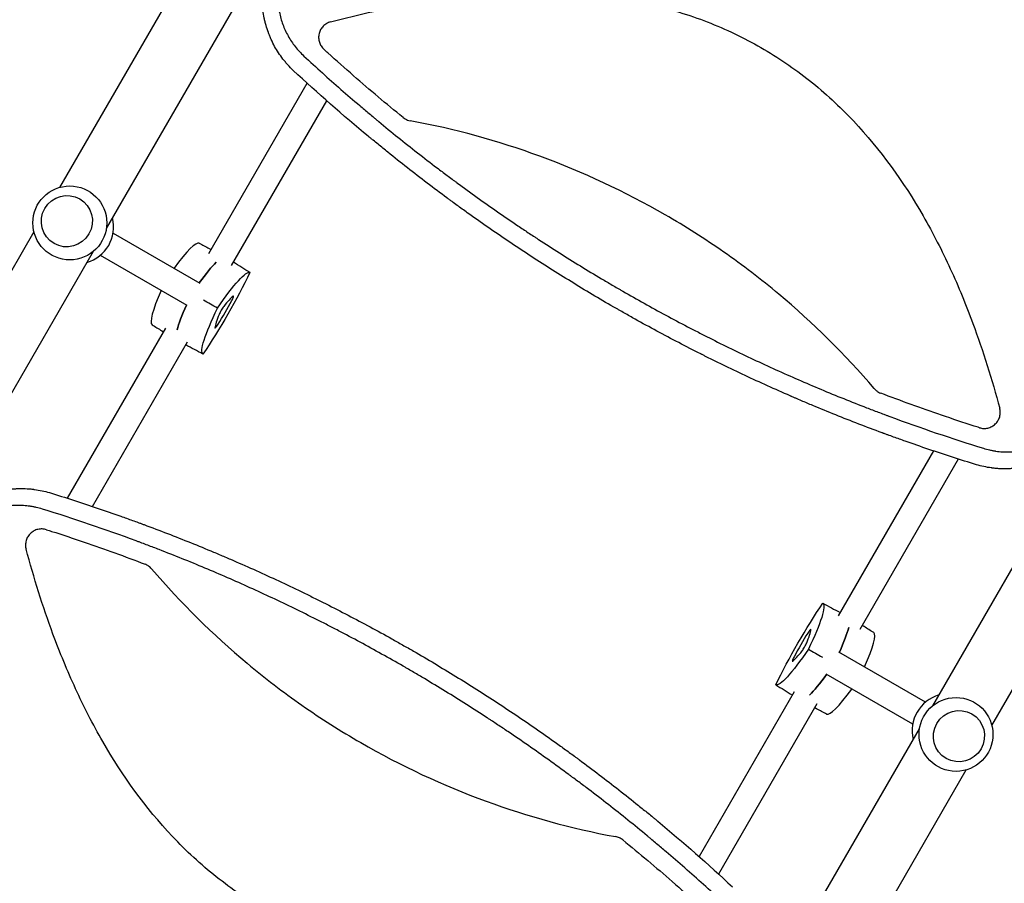
# Model space of a CAD drawing. Units: millimetres. Extents: x -6263 to 5955, y -6217 to 5694.
# Drawn here: x -1732 to -1119, y -1637 to -1100 of the extents above; entities that cross this region are included whole.
import ezdxf

# ---------------------------------------------------------------- set-up
doc = ezdxf.new("R2010")
doc.units = ezdxf.units.MM
doc.header["$LTSCALE"] = 20
doc.layers.add('2d', color=230, linetype='Continuous')

msp = doc.modelspace()

# ---------------------------------------------------------------- linework, layer by layer
at = {"layer": '2d'}
for p, q in [((-1238.39, -468.95), (-1677.62, -1229.71)), ((-1163.2, -1526.71), (-723.97, -765.95)), ((-1535.5, -907.56), (-1706.67, -1204.04)), ((-1126.43, -1539.04), (-885.18, -1121.17)), ((-1613.8, -1245.19), (-1552.6, -1139.18)), ((-1599.65, -1252.67), (-1540.42, -1150.09)), ((-1722.65, -1231.72), (-1955.65, -1635.28)), ((-1673.4, -1232.46), (-1619.48, -1263.59)), ((-1685.89, -1244.04), (-1983.36, -1759.28)), ((-1613.56, -1242.15), (-1612.4, -1242.77)), ((-1681.4, -1246.32), (-1627.48, -1277.45)), ((-1701.79, -1397.58), (-1640.59, -1291.58)), ((-1643.1, -1293.31), (-1641.99, -1294)), ((-1686.25, -1402.67), (-1627.03, -1300.1)), ((-1151.27, -1348.06), (-1151.27, -1348.06)), ((-1157.15, -1358.24), (-1157.15, -1358.24)), ((-1141.61, -1363.33), (-1141.61, -1363.33)), ((-1162.83, -1368.09), (-1222.06, -1470.67)), ((-1147.3, -1373.18), (-1208.51, -1479.19)), ((-1707.47, -1407.43), (-1707.47, -1407.43)), ((-1691.93, -1412.51), (-1691.93, -1412.51)), ((-1205.99, -1477.45), (-1207.1, -1476.76)), ((-1167.68, -1524.44), (-1221.61, -1493.31)), ((-1175.68, -1538.3), (-1229.61, -1507.16)), ((-1249.44, -1518.08), (-1308.66, -1620.67)), ((-1235.28, -1525.57), (-1296.49, -1631.58)), ((-1235.53, -1528.61), (-1236.68, -1528)), ((-1468.94, -2056.28), (-1171.47, -1541.04)), ((-1194.62, -1657.14), (-1142.41, -1566.72))]:
    msp.add_line(p, q, dxfattribs=at)
for centre in [(-1700.34, -1226.15), (-1148.75, -1544.61)]:
    msp.add_circle(centre, 23, dxfattribs=at)
for centre, start, end in [((-1696.08, -1228.61), 285.98085, 14.01911), ((-1153.01, -1542.15), 105.98085, 194.01915)]:
    msp.add_arc(centre, 23, start, end, dxfattribs=at)
for centre, major_axis in [((-1702.18, -1225.08), (8, 13.86)), ((-1146.9, -1545.68), (-8, -13.86))]:
    msp.add_ellipse(centre, major_axis=major_axis, ratio=0.991783, dxfattribs=at)
for centre, major_axis, start_param, end_param in [((-1649.43, -1290.19), (29.64, 51.34), 0.006958, 0.874927), ((-1633.61, -1299.32), (-29.97, -51.9), -2.705965, -2.257734), ((-1619.43, -1238.23), (-29.64, -51.34), -0.875194, -0.006958), ((-1607.78, -1279.59), (18.46, 31.97), -1.803654, -1.337939), ((-1615.17, -1303.04), (18.46, 31.97), 0.290741, 0.756456), ((-1600.41, -1275.05), (1.96, 3.39), -1.337939, 0.290741), ((-1603.61, -1247.36), (-29.97, -51.9), -0.88412, -0.435628), ((-1605.68, -1280.81), (-1.96, -3.39), -2.385136, -0.756456), ((-1591.17, -1261.47), (-18.46, -31.97), -0.756456, -0.290741), ((-1608.03, -1288.24), (-1.96, -3.39), -0.290741, 1.337939), ((-1241.31, -1491.17), (-18.46, -31.97), -1.803654, -1.337939), ((-1257.92, -1509.29), (18.46, 31.97), -0.756456, -0.290741), ((-1241.06, -1482.52), (1.96, 3.39), -0.290741, 1.337939), ((-1245.48, -1523.4), (29.97, 51.9), -0.883989, -0.436099), ((-1229.66, -1532.53), (29.64, 51.34), -0.875061, -0.006958), ((-1243.41, -1489.96), (1.96, 3.39), -2.385136, -0.756456), ((-1233.92, -1467.72), (-18.46, -31.97), 0.290741, 0.756456), ((-1248.68, -1495.71), (-1.96, -3.39), -1.337939, 0.290741), ((-1215.48, -1471.44), (29.97, 51.9), -2.705494, -2.257603), ((-1199.66, -1480.57), (-29.64, -51.34), 0.006958, 0.875061)]:
    msp.add_ellipse(centre, major_axis=major_axis, ratio=0.12793, start_param=start_param, end_param=end_param, dxfattribs=at)
at = {"layer": '2d', "extrusion": (0, 0, -1)}
for centre, major_axis, start_param, end_param in [((-1633.61, -1299.32), (29.97, 51.9), -0.883858, -0.435628), ((-1617.79, -1308.46), (29.64, 51.34), -1.04024, -0.006958), ((-1608.55, -1279.15), (-29.64, -51.34), -2.087437, -1.054155), ((-1603.61, -1247.36), (29.97, 51.9), -2.705965, -2.257473), ((-1587.79, -1256.49), (-29.64, -51.34), 0.006958, 1.04024), ((-1240.54, -1491.61), (29.64, 51.34), -2.087437, -1.054155), ((-1261.3, -1514.27), (29.64, 51.34), 0.006958, 1.04024), ((-1245.48, -1523.4), (-29.97, -51.9), -2.705494, -2.257603), ((-1231.3, -1462.31), (-29.64, -51.34), -1.04024, -0.006958), ((-1215.48, -1471.44), (-29.97, -51.9), -0.883989, -0.436099)]:
    msp.add_ellipse(centre, major_axis=major_axis, ratio=0.12793, start_param=start_param, end_param=end_param, dxfattribs=at)
at = {"layer": '2d'}
for points, knots in [([(-1561.3, -1131.18), (-1562.45, -1130.08), (-1563.56, -1128.93), (-1565.15, -1127.17), (-1565.93, -1126.27), (-1566.68, -1125.36), (-1567.17, -1124.74), (-1567.42, -1124.44), (-1568.62, -1122.87), (-1569.54, -1121.59), (-1571.27, -1118.96), (-1572.09, -1117.61), (-1573.61, -1114.86), (-1574.31, -1113.45), (-1575.3, -1111.3), (-1575.77, -1110.22), (-1576.28, -1108.94), (-1576.49, -1108.38), (-1576.63, -1108.02), (-1576.7, -1107.83), (-1577.31, -1106.17), (-1577.8, -1104.68), (-1578.44, -1102.4), (-1578.64, -1101.63), (-1578.92, -1100.47), (-1579.06, -1099.89), (-1579.21, -1099.21), (-1579.28, -1098.87), (-1579.31, -1098.7), (-1579.33, -1098.63), (-1579.34, -1098.58), (-1579.34, -1098.55), (-1579.96, -1095.54), (-1580.35, -1092.47), (-1580.62, -1087.78), (-1580.65, -1086.19), (-1580.61, -1083.8), (-1580.58, -1083), (-1580.52, -1081.8), (-1580.48, -1081.2), (-1580.43, -1080.49), (-1580.4, -1080.14), (-1580.39, -1079.96), (-1580.38, -1079.89), (-1580.38, -1079.84), (-1580.37, -1079.81), (-1580.24, -1078.27), (-1580.05, -1076.74), (-1579.69, -1074.43), (-1579.56, -1073.66), (-1579.34, -1072.5), (-1579.22, -1071.92), (-1579.08, -1071.24), (-1579, -1070.9), (-1578.96, -1070.73), (-1578.95, -1070.66), (-1578.94, -1070.61), (-1578.93, -1070.58), (-1578.26, -1067.6), (-1577.38, -1064.61), (-1576.28, -1061.61)], [0, 0, 0, 0, 0.0625, 0.0625, 0.09375, 0.109375, 0.109375, 0.125, 0.125, 0.1875, 0.1875, 0.25, 0.25, 0.3125, 0.3125, 0.34375, 0.359375, 0.367187, 0.367187, 0.375, 0.375, 0.4375, 0.4375, 0.46875, 0.46875, 0.484375, 0.492187, 0.496094, 0.498047, 0.499023, 0.499023, 0.5, 0.5, 0.625, 0.625, 0.6875, 0.6875, 0.71875, 0.71875, 0.734375, 0.742187, 0.746094, 0.748047, 0.749023, 0.749023, 0.75, 0.75, 0.8125, 0.8125, 0.84375, 0.84375, 0.859375, 0.867187, 0.871094, 0.873047, 0.874023, 0.874023, 0.875, 0.875, 1, 1, 1, 1]), ([(-1566.8, -1063.82), (-1567.29, -1065.07), (-1567.96, -1066.94), (-1568.62, -1069.15), (-1568.93, -1070.26), (-1569.07, -1070.81), (-1569.13, -1071.05), (-1569.17, -1071.21), (-1569.19, -1071.29), (-1569.53, -1072.66), (-1569.94, -1074.6), (-1570.3, -1076.87), (-1570.45, -1078.01), (-1570.52, -1078.58), (-1570.55, -1078.82), (-1570.57, -1078.98), (-1570.57, -1079.06), (-1570.72, -1080.47), (-1570.86, -1082.46), (-1570.89, -1084.78), (-1570.88, -1085.77), (-1570.87, -1086.43), (-1570.85, -1086.76), (-1570.79, -1088.41), (-1570.63, -1090.38), (-1570.32, -1092.65), (-1570.13, -1093.78), (-1570.03, -1094.35), (-1569.98, -1094.59), (-1569.95, -1094.75), (-1569.94, -1094.83), (-1569.41, -1097.53), (-1568.7, -1100.08), (-1567.33, -1103.81), (-1566.83, -1105.03), (-1565.72, -1107.43), (-1565.12, -1108.61), (-1563.83, -1110.92), (-1563.13, -1112.05), (-1561.66, -1114.26), (-1560.88, -1115.33), (-1558.4, -1118.47), (-1556.58, -1120.44), (-1554.59, -1122.28)], [0, 0, 0, 0, 0.0625, 0.09375, 0.109375, 0.117187, 0.121094, 0.121094, 0.125, 0.125, 0.1875, 0.21875, 0.234375, 0.242187, 0.246094, 0.246094, 0.25, 0.25, 0.3125, 0.34375, 0.359375, 0.359375, 0.375, 0.375, 0.4375, 0.46875, 0.484375, 0.492187, 0.496094, 0.496094, 0.5, 0.5, 0.625, 0.625, 0.6875, 0.6875, 0.75, 0.75, 0.8125, 0.8125, 0.875, 0.875, 1, 1, 1, 1]), ([(-1538.05, -1101.02), (-1520.27, -1096.26), (-1502.39, -1092.25), (-1460.49, -1085.07), (-1436.37, -1082.6), (-1405.85, -1082.45), (-1399.72, -1082.56), (-1387.43, -1083.13), (-1381.24, -1083.59), (-1362.8, -1085.49), (-1350.68, -1087.46), (-1326.81, -1093), (-1315.06, -1096.57), (-1297.77, -1103.27), (-1292.05, -1105.73), (-1280.91, -1111.04), (-1275.48, -1113.9), (-1259.55, -1123.04), (-1249.45, -1129.92), (-1235.05, -1141.38), (-1230.38, -1145.39), (-1221.28, -1153.79), (-1216.87, -1158.16), (-1195.75, -1180.56), (-1181.51, -1200.45), (-1166.15, -1227.12), (-1163.2, -1232.55), (-1157.56, -1243.54), (-1154.87, -1249.08), (-1147.16, -1265.83), (-1142.51, -1277.18), (-1131.84, -1305.97), (-1126.32, -1323.61), (-1121.52, -1341.5)], [0.0309115, 0.0309115, 0.0309115, 0.0309115, 0.125, 0.125, 0.25, 0.25, 0.28125, 0.28125, 0.3125, 0.3125, 0.375, 0.375, 0.4375, 0.4375, 0.46875, 0.46875, 0.5, 0.5, 0.5625, 0.5625, 0.59375, 0.59375, 0.625, 0.625, 0.75, 0.75, 0.78125, 0.78125, 0.8125, 0.8125, 0.875, 0.875, 0.9691711, 0.9691711, 0.9691711, 0.9691711]), ([(-1538.05, -1101.02), (-1538.92, -1101.25), (-1539.74, -1101.59), (-1540.9, -1102.27), (-1541.27, -1102.53), (-1541.98, -1103.08), (-1542.31, -1103.37), (-1542.93, -1104.01), (-1543.22, -1104.35), (-1543.76, -1105.07), (-1544, -1105.44), (-1544.43, -1106.22), (-1544.62, -1106.62), (-1544.94, -1107.45), (-1545.08, -1107.88), (-1545.39, -1109.18), (-1545.48, -1110.06), (-1545.45, -1111.4), (-1545.4, -1111.85), (-1545.26, -1112.72), (-1545.16, -1113.15), (-1544.9, -1114.01), (-1544.74, -1114.43), (-1544.37, -1115.24), (-1544.16, -1115.63), (-1543.69, -1116.38), (-1543.43, -1116.74), (-1542.85, -1117.43), (-1542.54, -1117.75), (-1542.21, -1118.06)], [0, 0, 0, 0, 0.0026702, 0.0026702, 0.0040053, 0.0040053, 0.0053404, 0.0053404, 0.00667551, 0.00667551, 0.00801061, 0.00801061, 0.00934571, 0.00934571, 0.01068081, 0.01068081, 0.01335101, 0.01335101, 0.01468611, 0.01468611, 0.01602121, 0.01602121, 0.01735632, 0.01735632, 0.01869142, 0.01869142, 0.02002652, 0.02002652, 0.02136162, 0.02136162, 0.02136162, 0.02136162]), ([(-1492.92, -1160.48), (-1503.35, -1152.03), (-1513.62, -1143.38), (-1529.1, -1129.87), (-1534.43, -1125.13), (-1540.55, -1119.58), (-1541.38, -1118.82), (-1542.21, -1118.06)], [0.0298766, 0.0298766, 0.0298766, 0.0298766, 0.5, 0.5, 0.75, 0.75, 0.789471, 0.789471, 0.789471, 0.789471]), ([(-1554.59, -1122.28), (-1547.02, -1129.3), (-1539.35, -1136.21), (-1527.72, -1146.4), (-1521.88, -1151.46), (-1515, -1157.27), (-1511.55, -1160.17), (-1509.82, -1161.61), (-1509.08, -1162.22), (-1508.58, -1162.63), (-1508.34, -1162.84), (-1500.13, -1169.63), (-1492.09, -1176.11), (-1479.91, -1185.64), (-1473.78, -1190.36), (-1466.58, -1195.79), (-1462.97, -1198.48), (-1461.42, -1199.63), (-1460.38, -1200.4), (-1459.87, -1200.78), (-1451.04, -1207.3), (-1442.65, -1213.3), (-1429.94, -1222.13), (-1423.56, -1226.5), (-1416.06, -1231.52), (-1412.3, -1234.01), (-1410.42, -1235.25), (-1409.61, -1235.78), (-1409.07, -1236.13), (-1408.8, -1236.31), (-1399.95, -1242.09), (-1391.3, -1247.58), (-1378.2, -1255.63), (-1371.63, -1259.6), (-1363.91, -1264.16), (-1360.04, -1266.42), (-1358.1, -1267.54), (-1357.27, -1268.02), (-1356.71, -1268.34), (-1356.43, -1268.5), (-1347.32, -1273.76), (-1338.41, -1278.73), (-1324.94, -1286), (-1318.17, -1289.58), (-1310.24, -1293.69), (-1306.26, -1295.72), (-1304.55, -1296.58), (-1303.42, -1297.16), (-1302.84, -1297.45), (-1293.18, -1302.32), (-1284.01, -1306.78), (-1265.55, -1315.44), (-1256.26, -1319.65), (-1237.54, -1327.8), (-1228.13, -1331.75), (-1213.91, -1337.47), (-1206.78, -1340.29), (-1198.42, -1343.49), (-1194.23, -1345.07), (-1192.43, -1345.74), (-1191.23, -1346.19), (-1190.63, -1346.41), (-1170.8, -1353.77), (-1151.35, -1360.38), (-1131.67, -1366.46)], [0, 0, 0, 0, 0.0625, 0.0625, 0.09375, 0.109375, 0.117187, 0.121094, 0.123047, 0.123047, 0.125, 0.125, 0.1875, 0.1875, 0.21875, 0.234375, 0.242187, 0.246094, 0.246094, 0.25, 0.25, 0.3125, 0.3125, 0.34375, 0.359375, 0.367187, 0.371094, 0.373047, 0.373047, 0.375, 0.375, 0.4375, 0.4375, 0.46875, 0.484375, 0.492187, 0.496094, 0.498047, 0.498047, 0.5, 0.5, 0.5625, 0.5625, 0.59375, 0.609375, 0.617187, 0.621094, 0.621094, 0.625, 0.625, 0.6875, 0.6875, 0.75, 0.75, 0.8125, 0.8125, 0.84375, 0.859375, 0.867187, 0.871094, 0.871094, 0.875, 0.875, 1, 1, 1, 1]), ([(-1136.02, -1376.71), (-1146.03, -1373.63), (-1155.93, -1370.43), (-1170.61, -1365.46), (-1175.48, -1363.77), (-1182.73, -1361.2), (-1186.35, -1359.9), (-1190.56, -1358.37), (-1192.65, -1357.6), (-1193.7, -1357.22), (-1194.22, -1357.02), (-1194.45, -1356.94), (-1194.6, -1356.89), (-1194.67, -1356.86), (-1204.47, -1353.23), (-1214.1, -1349.51), (-1228.41, -1343.76), (-1235.52, -1340.84), (-1243.76, -1337.36), (-1247.86, -1335.6), (-1249.91, -1334.72), (-1250.93, -1334.27), (-1251.37, -1334.08), (-1251.66, -1333.96), (-1251.8, -1333.89), (-1261.4, -1329.72), (-1270.77, -1325.48), (-1284.7, -1318.95), (-1291.63, -1315.65), (-1299.66, -1311.71), (-1303.65, -1309.72), (-1305.65, -1308.72), (-1306.65, -1308.22), (-1307.08, -1308.01), (-1307.36, -1307.86), (-1307.5, -1307.79), (-1316.83, -1303.1), (-1325.93, -1298.35), (-1339.48, -1291.04), (-1346.23, -1287.34), (-1354.05, -1282.95), (-1357.94, -1280.73), (-1359.89, -1279.61), (-1360.72, -1279.14), (-1361.27, -1278.82), (-1361.55, -1278.66), (-1370.74, -1273.36), (-1379.59, -1268.09), (-1392.75, -1260), (-1397.12, -1257.27), (-1405.83, -1251.75), (-1410.17, -1248.96), (-1423.12, -1240.48), (-1431.7, -1234.7), (-1444.47, -1225.81), (-1450.84, -1221.32), (-1458.22, -1215.99), (-1461.9, -1213.3), (-1463.74, -1211.95), (-1464.65, -1211.27), (-1465.11, -1210.93), (-1465.31, -1210.79), (-1465.44, -1210.69), (-1465.51, -1210.64), (-1473.84, -1204.49), (-1482.06, -1198.24), (-1494.31, -1188.65), (-1500.41, -1183.8), (-1507.5, -1178.04), (-1511.03, -1175.14), (-1512.8, -1173.69), (-1513.68, -1172.96), (-1514.12, -1172.59), (-1514.31, -1172.43), (-1514.44, -1172.33), (-1514.5, -1172.28), (-1530.31, -1159.16), (-1545.9, -1145.48), (-1561.3, -1131.18)], [0, 0, 0, 0, 0.0625, 0.0625, 0.09375, 0.09375, 0.109375, 0.117188, 0.121094, 0.123047, 0.124023, 0.124512, 0.124512, 0.125, 0.125, 0.1875, 0.1875, 0.21875, 0.234375, 0.242188, 0.246094, 0.248047, 0.249023, 0.249023, 0.25, 0.25, 0.3125, 0.3125, 0.34375, 0.359375, 0.367188, 0.371094, 0.373047, 0.374023, 0.374023, 0.375, 0.375, 0.4375, 0.4375, 0.46875, 0.484375, 0.492188, 0.496094, 0.498047, 0.498047, 0.5, 0.5, 0.5625, 0.5625, 0.59375, 0.59375, 0.625, 0.625, 0.6875, 0.6875, 0.71875, 0.734375, 0.742188, 0.746094, 0.748047, 0.749023, 0.749512, 0.749512, 0.75, 0.75, 0.8125, 0.8125, 0.84375, 0.859375, 0.867188, 0.871094, 0.873047, 0.874023, 0.874512, 0.874512, 0.875, 0.875, 1, 1, 1, 1]), ([(-1491.62, -1161.37), (-1491.14, -1161.65), (-1490.63, -1161.89), (-1489.56, -1162.29), (-1489.01, -1162.44), (-1488.45, -1162.54)], [0.001569516, 0.001569516, 0.001569516, 0.001569516, 0.003256582, 0.003256582, 0.004943648, 0.004943648, 0.004943648, 0.004943648]), ([(-1199.61, -1329.31), (-1217.92, -1307.88), (-1237.77, -1288.29), (-1270.09, -1261.28), (-1281.47, -1252.57), (-1299.15, -1240.22), (-1305.14, -1236.22), (-1317.32, -1228.46), (-1323.53, -1224.7), (-1354.94, -1206.58), (-1380.94, -1194.46), (-1433.87, -1175.08), (-1460.74, -1167.69), (-1488.45, -1162.54)], [0.0072419, 0.0072419, 0.0072419, 0.0072419, 0.25, 0.25, 0.375, 0.375, 0.4375, 0.4375, 0.5, 0.5, 0.75, 0.75, 0.992758, 0.992758, 0.992758, 0.992758]), ([(-1199.61, -1329.31), (-1199.24, -1329.74), (-1198.83, -1330.14), (-1197.97, -1330.86), (-1197.5, -1331.18), (-1197.01, -1331.47)], [0, 0, 0, 0, 0.001692506, 0.001692506, 0.003385012, 0.003385012, 0.003385012, 0.003385012]), ([(-1134.2, -1353.62), (-1135.27, -1353.28), (-1136.34, -1352.94), (-1144.2, -1350.42), (-1150.97, -1348.18), (-1170.42, -1341.53), (-1183.05, -1336.95), (-1195.58, -1332.15)], [0.2106495, 0.2106495, 0.2106495, 0.2106495, 0.25, 0.25, 0.5, 0.5, 0.9701302, 0.9701302, 0.9701302, 0.9701302]), ([(-1134.2, -1353.62), (-1133.34, -1353.89), (-1132.46, -1354.05), (-1131.13, -1354.1), (-1130.68, -1354.08), (-1129.79, -1354), (-1129.35, -1353.93), (-1128.49, -1353.73), (-1128.06, -1353.6), (-1127.23, -1353.28), (-1126.82, -1353.1), (-1126.04, -1352.68), (-1125.67, -1352.44), (-1124.95, -1351.92), (-1124.6, -1351.63), (-1123.63, -1350.71), (-1123.08, -1350.02), (-1122.38, -1348.86), (-1122.18, -1348.46), (-1121.83, -1347.65), (-1121.68, -1347.23), (-1121.44, -1346.37), (-1121.34, -1345.93), (-1121.22, -1345.05), (-1121.19, -1344.6), (-1121.18, -1343.71), (-1121.21, -1343.27), (-1121.32, -1342.38), (-1121.41, -1341.93), (-1121.52, -1341.5)], [0, 0, 0, 0, 0.00266962, 0.00266962, 0.00400442, 0.00400442, 0.00533923, 0.00533923, 0.00667404, 0.00667404, 0.00800885, 0.00800885, 0.00934365, 0.00934365, 0.01067846, 0.01067846, 0.01334808, 0.01334808, 0.01468289, 0.01468289, 0.01601769, 0.01601769, 0.0173525, 0.0173525, 0.01868731, 0.01868731, 0.02002212, 0.02002212, 0.02135692, 0.02135692, 0.02135692, 0.02135692]), ([(-1131.67, -1366.46), (-1130.38, -1366.85), (-1128.45, -1367.37), (-1126.18, -1367.84), (-1125.04, -1368.04), (-1124.55, -1368.12), (-1124.22, -1368.17), (-1124.06, -1368.2), (-1122.58, -1368.42), (-1120.6, -1368.63), (-1118.29, -1368.74), (-1117.3, -1368.76), (-1116.64, -1368.76), (-1116.31, -1368.76), (-1114.65, -1368.74), (-1112.66, -1368.64), (-1110.35, -1368.38), (-1109.2, -1368.22), (-1108.71, -1368.14), (-1108.38, -1368.09), (-1108.22, -1368.06), (-1106.76, -1367.81), (-1104.83, -1367.4), (-1102.6, -1366.78), (-1101.65, -1366.49), (-1101.02, -1366.29), (-1100.71, -1366.19), (-1099.15, -1365.65), (-1097.3, -1364.94), (-1095.18, -1363.99), (-1094.13, -1363.48), (-1093.61, -1363.21), (-1093.39, -1363.1), (-1093.24, -1363.02), (-1093.16, -1362.98), (-1091.93, -1362.34), (-1090.22, -1361.37), (-1088.28, -1360.11), (-1087.33, -1359.46), (-1086.92, -1359.17), (-1086.65, -1358.98), (-1086.51, -1358.88), (-1085.32, -1358.01), (-1083.76, -1356.8), (-1082, -1355.27), (-1081.14, -1354.48), (-1080.71, -1354.08), (-1080.53, -1353.91), (-1080.41, -1353.79), (-1080.35, -1353.74), (-1078.39, -1351.86), (-1076.61, -1349.9), (-1074.94, -1347.8)], [0, 0, 0, 0, 0.0625, 0.09375, 0.109375, 0.117188, 0.117188, 0.125, 0.125, 0.1875, 0.21875, 0.234375, 0.234375, 0.25, 0.25, 0.3125, 0.34375, 0.359375, 0.367188, 0.367188, 0.375, 0.375, 0.4375, 0.46875, 0.484375, 0.484375, 0.5, 0.5, 0.5625, 0.59375, 0.609375, 0.617188, 0.621094, 0.621094, 0.625, 0.625, 0.6875, 0.71875, 0.734375, 0.742188, 0.742188, 0.75, 0.75, 0.8125, 0.84375, 0.859375, 0.867188, 0.871094, 0.871094, 0.875, 0.875, 1, 1, 1, 1]), ([(-1068.28, -1354.9), (-1069.3, -1356.13), (-1070.36, -1357.31), (-1071.97, -1359.01), (-1072.52, -1359.56), (-1073.34, -1360.37), (-1073.76, -1360.77), (-1074.24, -1361.23), (-1074.49, -1361.46), (-1074.61, -1361.58), (-1074.66, -1361.62), (-1074.69, -1361.66), (-1074.71, -1361.67), (-1075.91, -1362.78), (-1077.11, -1363.81), (-1078.94, -1365.29), (-1079.56, -1365.77), (-1080.49, -1366.47), (-1080.96, -1366.81), (-1081.51, -1367.2), (-1081.78, -1367.4), (-1081.92, -1367.5), (-1081.98, -1367.54), (-1082.02, -1367.57), (-1082.04, -1367.58), (-1084.72, -1369.45), (-1087.47, -1371.09), (-1091.68, -1373.21), (-1093.09, -1373.85), (-1095.23, -1374.74), (-1095.95, -1375.03), (-1097.03, -1375.43), (-1097.57, -1375.63), (-1098.2, -1375.85), (-1098.52, -1375.95), (-1098.65, -1376), (-1098.74, -1376.03), (-1098.79, -1376.04), (-1100.34, -1376.56), (-1101.86, -1377), (-1104.14, -1377.58), (-1104.91, -1377.75), (-1106.05, -1378), (-1106.63, -1378.11), (-1107.3, -1378.24), (-1107.59, -1378.29), (-1107.78, -1378.32), (-1107.87, -1378.34), (-1109.53, -1378.62), (-1111.1, -1378.83), (-1113.46, -1379.05), (-1114.64, -1379.14), (-1115.83, -1379.2), (-1116.61, -1379.22), (-1117.01, -1379.24), (-1118.97, -1379.27), (-1120.54, -1379.24), (-1122.9, -1379.1), (-1124.07, -1379), (-1125.44, -1378.86), (-1126.13, -1378.77), (-1126.42, -1378.73), (-1126.62, -1378.71), (-1126.72, -1378.69), (-1129.9, -1378.26), (-1132.98, -1377.6), (-1136.02, -1376.71)], [0, 0, 0, 0, 0.0625, 0.0625, 0.09375, 0.09375, 0.109375, 0.117188, 0.121094, 0.123047, 0.124023, 0.124023, 0.125, 0.125, 0.1875, 0.1875, 0.21875, 0.21875, 0.234375, 0.242188, 0.246094, 0.248047, 0.249023, 0.249023, 0.25, 0.25, 0.375, 0.375, 0.4375, 0.4375, 0.46875, 0.46875, 0.484375, 0.492188, 0.496094, 0.498047, 0.498047, 0.5, 0.5, 0.5625, 0.5625, 0.59375, 0.59375, 0.609375, 0.617188, 0.621094, 0.621094, 0.625, 0.625, 0.6875, 0.6875, 0.71875, 0.734375, 0.734375, 0.75, 0.75, 0.8125, 0.8125, 0.84375, 0.859375, 0.867188, 0.871094, 0.871094, 0.875, 0.875, 1, 1, 1, 1]), ([(-1780.81, -1415.86), (-1779.78, -1414.63), (-1778.73, -1413.45), (-1777.11, -1411.75), (-1776.57, -1411.2), (-1775.74, -1410.39), (-1775.33, -1409.98), (-1774.84, -1409.52), (-1774.6, -1409.3), (-1774.48, -1409.18), (-1774.42, -1409.13), (-1774.39, -1409.1), (-1774.37, -1409.09), (-1773.18, -1407.98), (-1771.97, -1406.95), (-1770.14, -1405.47), (-1769.52, -1404.99), (-1768.59, -1404.29), (-1768.13, -1403.95), (-1767.58, -1403.55), (-1767.3, -1403.36), (-1767.17, -1403.26), (-1767.11, -1403.22), (-1767.07, -1403.19), (-1767.05, -1403.18), (-1764.37, -1401.31), (-1761.62, -1399.67), (-1757.41, -1397.55), (-1755.99, -1396.9), (-1753.85, -1396.01), (-1753.13, -1395.73), (-1752.05, -1395.33), (-1751.51, -1395.13), (-1750.88, -1394.91), (-1750.57, -1394.81), (-1750.43, -1394.76), (-1750.34, -1394.73), (-1750.3, -1394.71), (-1748.75, -1394.2), (-1747.23, -1393.76), (-1744.94, -1393.18), (-1744.18, -1393.01), (-1743.03, -1392.76), (-1742.46, -1392.65), (-1741.78, -1392.52), (-1741.5, -1392.47), (-1741.3, -1392.44), (-1741.21, -1392.42), (-1739.55, -1392.13), (-1737.98, -1391.93), (-1735.62, -1391.7), (-1734.44, -1391.62), (-1733.26, -1391.56), (-1732.47, -1391.53), (-1732.07, -1391.52), (-1730.11, -1391.49), (-1728.54, -1391.52), (-1726.19, -1391.66), (-1725.01, -1391.76), (-1723.64, -1391.9), (-1722.96, -1391.99), (-1722.66, -1392.02), (-1722.47, -1392.05), (-1722.37, -1392.06), (-1719.18, -1392.5), (-1716.11, -1393.15), (-1713.06, -1394.05)], [0, 0, 0, 0, 0.0625, 0.0625, 0.09375, 0.09375, 0.109375, 0.117187, 0.121094, 0.123047, 0.124023, 0.124023, 0.125, 0.125, 0.1875, 0.1875, 0.21875, 0.21875, 0.234375, 0.242188, 0.246094, 0.248047, 0.249023, 0.249023, 0.25, 0.25, 0.375, 0.375, 0.4375, 0.4375, 0.46875, 0.46875, 0.484375, 0.492187, 0.496094, 0.498047, 0.498047, 0.5, 0.5, 0.5625, 0.5625, 0.59375, 0.59375, 0.609375, 0.617187, 0.621094, 0.621094, 0.625, 0.625, 0.6875, 0.6875, 0.71875, 0.734375, 0.734375, 0.75, 0.75, 0.8125, 0.8125, 0.84375, 0.859375, 0.867187, 0.871094, 0.871094, 0.875, 0.875, 1, 1, 1, 1]), ([(-1713.06, -1394.05), (-1703.02, -1397.14), (-1693.09, -1400.35), (-1678.35, -1405.34), (-1673.47, -1407.04), (-1666.19, -1409.62), (-1662.56, -1410.92), (-1658.34, -1412.45), (-1656.24, -1413.23), (-1655.34, -1413.56), (-1654.74, -1413.78), (-1654.44, -1413.89), (-1644.37, -1417.62), (-1634.71, -1421.35), (-1620.36, -1427.13), (-1613.22, -1430.06), (-1604.96, -1433.56), (-1600.84, -1435.32), (-1599.08, -1436.08), (-1597.91, -1436.59), (-1597.33, -1436.85), (-1587.25, -1441.23), (-1577.85, -1445.49), (-1563.88, -1452.04), (-1556.93, -1455.37), (-1548.88, -1459.32), (-1544.86, -1461.32), (-1542.86, -1462.32), (-1542, -1462.76), (-1541.43, -1463.04), (-1541.14, -1463.19), (-1531.65, -1467.98), (-1522.51, -1472.75), (-1508.92, -1480.09), (-1502.15, -1483.81), (-1494.31, -1488.23), (-1490.96, -1490.14), (-1488.73, -1491.41), (-1487.62, -1492.05), (-1486.5, -1492.7)], [0, 0, 0, 0, 0.0627205, 0.0627205, 0.0940808, 0.0940808, 0.1097609, 0.117601, 0.121521, 0.123481, 0.123481, 0.125441, 0.125441, 0.1881616, 0.1881616, 0.2195218, 0.235202, 0.243042, 0.2469621, 0.2469621, 0.2508821, 0.2508821, 0.3136026, 0.3136026, 0.3449629, 0.360643, 0.3684831, 0.3724031, 0.3743631, 0.3743631, 0.3763231, 0.3763231, 0.4390437, 0.4390437, 0.4704039, 0.486084, 0.4939241, 0.4939241, 0.5017642, 0.5017642, 0.5017642, 0.5017642]), ([(-1717.42, -1404.3), (-1718.7, -1403.91), (-1720.63, -1403.39), (-1722.91, -1402.92), (-1724.05, -1402.72), (-1724.53, -1402.64), (-1724.86, -1402.59), (-1725.02, -1402.56), (-1726.5, -1402.34), (-1728.48, -1402.13), (-1730.79, -1402.02), (-1731.79, -1402), (-1732.45, -1402), (-1732.78, -1402), (-1734.44, -1402.01), (-1736.43, -1402.12), (-1738.73, -1402.37), (-1739.88, -1402.54), (-1740.38, -1402.61), (-1740.7, -1402.67), (-1740.87, -1402.7), (-1742.33, -1402.95), (-1744.26, -1403.36), (-1746.48, -1403.98), (-1747.43, -1404.27), (-1748.06, -1404.47), (-1748.38, -1404.57), (-1749.94, -1405.1), (-1751.79, -1405.81), (-1753.9, -1406.77), (-1754.95, -1407.28), (-1755.47, -1407.54), (-1755.7, -1407.66), (-1755.84, -1407.73), (-1755.92, -1407.77), (-1757.15, -1408.42), (-1758.86, -1409.39), (-1760.8, -1410.64), (-1761.76, -1411.3), (-1762.16, -1411.59), (-1762.43, -1411.78), (-1762.57, -1411.88), (-1763.77, -1412.74), (-1765.33, -1413.96), (-1767.09, -1415.49), (-1767.95, -1416.27), (-1768.37, -1416.67), (-1768.56, -1416.85), (-1768.68, -1416.96), (-1768.74, -1417.02), (-1770.69, -1418.9), (-1772.48, -1420.86), (-1774.15, -1422.96)], [0, 0, 0, 0, 0.0625, 0.09375, 0.109375, 0.117187, 0.117187, 0.125, 0.125, 0.1875, 0.21875, 0.234375, 0.234375, 0.25, 0.25, 0.3125, 0.34375, 0.359375, 0.367187, 0.367187, 0.375, 0.375, 0.4375, 0.46875, 0.484375, 0.484375, 0.5, 0.5, 0.5625, 0.59375, 0.609375, 0.617188, 0.621094, 0.621094, 0.625, 0.625, 0.6875, 0.71875, 0.734375, 0.742188, 0.742188, 0.75, 0.75, 0.8125, 0.84375, 0.859375, 0.867188, 0.871094, 0.871094, 0.875, 0.875, 1, 1, 1, 1]), ([(-1294.49, -1648.48), (-1302.07, -1641.46), (-1309.73, -1634.55), (-1321.36, -1624.36), (-1327.21, -1619.3), (-1334.08, -1613.48), (-1337.53, -1610.59), (-1339.26, -1609.15), (-1340.01, -1608.54), (-1340.5, -1608.13), (-1340.75, -1607.92), (-1348.95, -1601.12), (-1356.99, -1594.65), (-1369.18, -1585.12), (-1375.3, -1580.4), (-1382.5, -1574.97), (-1386.12, -1572.28), (-1387.67, -1571.12), (-1388.7, -1570.36), (-1389.22, -1569.98), (-1398.05, -1563.46), (-1406.44, -1557.45), (-1419.14, -1548.62), (-1425.52, -1544.26), (-1433.02, -1539.24), (-1436.78, -1536.75), (-1438.67, -1535.51), (-1439.48, -1534.98), (-1440.01, -1534.63), (-1440.29, -1534.45), (-1449.13, -1528.66), (-1457.79, -1523.18), (-1470.88, -1515.13), (-1477.46, -1511.16), (-1485.18, -1506.6), (-1489.05, -1504.34), (-1490.99, -1503.22), (-1491.82, -1502.73), (-1492.37, -1502.41), (-1492.65, -1502.25), (-1501.77, -1497), (-1510.68, -1492.03), (-1524.15, -1484.76), (-1530.91, -1481.18), (-1538.84, -1477.07), (-1542.82, -1475.04), (-1544.53, -1474.18), (-1545.67, -1473.6), (-1546.24, -1473.31), (-1555.91, -1468.44), (-1565.07, -1463.98), (-1583.53, -1455.32), (-1592.83, -1451.11), (-1611.54, -1442.96), (-1620.96, -1439.01), (-1635.18, -1433.28), (-1642.31, -1430.47), (-1650.67, -1427.27), (-1654.86, -1425.69), (-1656.65, -1425.02), (-1657.85, -1424.57), (-1658.45, -1424.35), (-1678.28, -1416.99), (-1697.74, -1410.38), (-1717.42, -1404.3)], [0, 0, 0, 0, 0.0625, 0.0625, 0.09375, 0.109375, 0.117187, 0.121094, 0.123047, 0.123047, 0.125, 0.125, 0.1875, 0.1875, 0.21875, 0.234375, 0.242187, 0.246094, 0.246094, 0.25, 0.25, 0.3125, 0.3125, 0.34375, 0.359375, 0.367187, 0.371094, 0.373047, 0.373047, 0.375, 0.375, 0.4375, 0.4375, 0.46875, 0.484375, 0.492187, 0.496094, 0.498047, 0.498047, 0.5, 0.5, 0.5625, 0.5625, 0.59375, 0.609375, 0.617187, 0.621094, 0.621094, 0.625, 0.625, 0.6875, 0.6875, 0.75, 0.75, 0.8125, 0.8125, 0.84375, 0.859375, 0.867187, 0.871094, 0.871094, 0.875, 0.875, 1, 1, 1, 1]), ([(-1714.88, -1417.14), (-1715.74, -1416.86), (-1716.62, -1416.71), (-1717.95, -1416.66), (-1718.4, -1416.67), (-1719.29, -1416.76), (-1719.73, -1416.83), (-1720.59, -1417.03), (-1721.02, -1417.16), (-1721.86, -1417.47), (-1722.26, -1417.66), (-1723.04, -1418.08), (-1723.42, -1418.32), (-1724.14, -1418.84), (-1724.48, -1419.13), (-1725.45, -1420.05), (-1726.01, -1420.74), (-1726.7, -1421.89), (-1726.9, -1422.29), (-1727.26, -1423.11), (-1727.41, -1423.53), (-1727.65, -1424.38), (-1727.74, -1424.82), (-1727.87, -1425.71), (-1727.9, -1426.16), (-1727.91, -1427.04), (-1727.88, -1427.49), (-1727.77, -1428.38), (-1727.68, -1428.82), (-1727.56, -1429.26)], [0, 0, 0, 0, 0.00267016, 0.00267016, 0.00400525, 0.00400525, 0.00534033, 0.00534033, 0.00667541, 0.00667541, 0.00801049, 0.00801049, 0.00934557, 0.00934557, 0.01068066, 0.01068066, 0.01335082, 0.01335082, 0.0146859, 0.0146859, 0.01602099, 0.01602099, 0.01735607, 0.01735607, 0.01869115, 0.01869115, 0.02002623, 0.02002623, 0.02136131, 0.02136131, 0.02136131, 0.02136131]), ([(-1714.88, -1417.14), (-1713.81, -1417.48), (-1712.74, -1417.82), (-1704.87, -1420.34), (-1698.1, -1422.58), (-1678.65, -1429.23), (-1666.04, -1433.81), (-1653.5, -1438.61)], [0.210503, 0.210503, 0.210503, 0.210503, 0.25, 0.25, 0.5, 0.5, 0.9701233, 0.9701233, 0.9701233, 0.9701233]), ([(-1311.04, -1669.74), (-1328.8, -1674.5), (-1346.67, -1678.51), (-1388.56, -1685.68), (-1412.67, -1688.16), (-1443.2, -1688.31), (-1449.32, -1688.2), (-1461.61, -1687.63), (-1467.8, -1687.17), (-1486.24, -1685.28), (-1498.37, -1683.3), (-1522.24, -1677.77), (-1533.99, -1674.2), (-1551.28, -1667.51), (-1557, -1665.04), (-1568.14, -1659.73), (-1573.57, -1656.88), (-1589.5, -1647.74), (-1599.6, -1640.86), (-1614, -1629.4), (-1618.67, -1625.39), (-1627.78, -1617), (-1632.19, -1612.63), (-1653.31, -1590.23), (-1667.55, -1570.34), (-1682.91, -1543.67), (-1685.86, -1538.24), (-1691.51, -1527.25), (-1694.2, -1521.71), (-1701.91, -1504.96), (-1706.56, -1493.62), (-1717.24, -1464.81), (-1722.76, -1447.16), (-1727.56, -1429.26)], [0.0309809, 0.0309809, 0.0309809, 0.0309809, 0.125, 0.125, 0.25, 0.25, 0.28125, 0.28125, 0.3125, 0.3125, 0.375, 0.375, 0.4375, 0.4375, 0.46875, 0.46875, 0.5, 0.5, 0.5625, 0.5625, 0.59375, 0.59375, 0.625, 0.625, 0.75, 0.75, 0.78125, 0.78125, 0.8125, 0.8125, 0.875, 0.875, 0.9692402, 0.9692402, 0.9692402, 0.9692402]), ([(-1649.48, -1441.45), (-1650.02, -1440.82), (-1650.63, -1440.26), (-1651.64, -1439.55), (-1652, -1439.33), (-1652.73, -1438.93), (-1653.11, -1438.76), (-1653.5, -1438.61)], [0, 0, 0, 0, 0.002471783, 0.002471783, 0.003707675, 0.003707675, 0.004943566, 0.004943566, 0.004943566, 0.004943566]), ([(-1649.48, -1441.45), (-1631.17, -1462.88), (-1611.31, -1482.47), (-1578.99, -1509.48), (-1567.61, -1518.19), (-1549.94, -1530.54), (-1543.95, -1534.54), (-1531.76, -1542.3), (-1525.55, -1546.06), (-1494.15, -1564.18), (-1468.14, -1576.3), (-1415.22, -1595.68), (-1388.34, -1603.07), (-1360.64, -1608.21)], [0.0072419, 0.0072419, 0.0072419, 0.0072419, 0.25, 0.25, 0.375, 0.375, 0.4375, 0.4375, 0.5, 0.5, 0.75, 0.75, 0.992758, 0.992758, 0.992758, 0.992758]), ([(-1486.5, -1492.7), (-1477.63, -1497.82), (-1468.81, -1503.08), (-1455.7, -1511.15), (-1451.34, -1513.87), (-1442.67, -1519.38), (-1438.35, -1522.17), (-1425.45, -1530.62), (-1416.9, -1536.39), (-1404.18, -1545.25), (-1397.84, -1549.73), (-1390.49, -1555.05), (-1386.82, -1557.73), (-1384.99, -1559.07), (-1384.07, -1559.75), (-1383.62, -1560.09), (-1383.42, -1560.23), (-1383.29, -1560.33), (-1383.22, -1560.38), (-1374.92, -1566.51), (-1366.73, -1572.74), (-1354.53, -1582.31), (-1348.45, -1587.14), (-1341.39, -1592.88), (-1337.87, -1595.77), (-1336.11, -1597.22), (-1335.23, -1597.95), (-1334.79, -1598.31), (-1334.6, -1598.47), (-1334.48, -1598.57), (-1334.42, -1598.62), (-1318.67, -1611.7), (-1303.13, -1625.33), (-1287.79, -1639.58)], [0.5017642, 0.5017642, 0.5017642, 0.5017642, 0.5640437, 0.5640437, 0.5951834, 0.5951834, 0.6263231, 0.6263231, 0.6886026, 0.6886026, 0.7197424, 0.7353122, 0.7430972, 0.7469896, 0.7489359, 0.749909, 0.7503955, 0.7503955, 0.7508821, 0.7508821, 0.8131616, 0.8131616, 0.8443013, 0.8598712, 0.8676561, 0.8715486, 0.8734948, 0.8744679, 0.8749545, 0.8749545, 0.875441, 0.875441, 1, 1, 1, 1]), ([(-1356.16, -1610.28), (-1356.81, -1609.75), (-1357.51, -1609.32), (-1358.64, -1608.8), (-1359.03, -1608.65), (-1359.82, -1608.39), (-1360.23, -1608.29), (-1360.64, -1608.21)], [0, 0, 0, 0, 0.002471828, 0.002471828, 0.003707743, 0.003707743, 0.004943657, 0.004943657, 0.004943657, 0.004943657]), ([(-1356.16, -1610.28), (-1345.73, -1618.74), (-1335.46, -1627.38), (-1319.97, -1640.9), (-1314.64, -1645.64), (-1308.53, -1651.19), (-1307.7, -1651.95), (-1306.87, -1652.7)], [0.0298699, 0.0298699, 0.0298699, 0.0298699, 0.5, 0.5, 0.75, 0.75, 0.7893308, 0.7893308, 0.7893308, 0.7893308])]:
    msp.add_open_spline(points, degree=3, knots=knots, dxfattribs=at)
for points in [[(-1492.92, -1160.48), (-1492.51, -1160.81), (-1492.08, -1161.11), (-1491.62, -1161.37)], [(-1619.83, -1238.82), (-1617.74, -1239.93), (-1615.65, -1241.04), (-1613.56, -1242.15)], [(-1588.19, -1257.09), (-1591.62, -1254.94), (-1595.05, -1252.8), (-1598.48, -1250.65)], [(-1608.45, -1279.2), (-1611.37, -1277.52), (-1614.28, -1275.84), (-1617.19, -1274.16)], [(-1649.12, -1289.54), (-1647.11, -1290.8), (-1645.1, -1292.05), (-1643.1, -1293.31)], [(-1617.48, -1307.81), (-1621.05, -1305.91), (-1624.62, -1304.02), (-1628.2, -1302.12)], [(-1197.01, -1331.47), (-1196.55, -1331.73), (-1196.08, -1331.96), (-1195.58, -1332.15)], [(-1231.61, -1462.95), (-1228.04, -1464.85), (-1224.46, -1466.75), (-1220.89, -1468.65)], [(-1199.97, -1481.22), (-1201.98, -1479.96), (-1203.99, -1478.71), (-1205.99, -1477.45)], [(-1240.64, -1491.56), (-1237.72, -1493.24), (-1234.81, -1494.92), (-1231.9, -1496.6)], [(-1260.9, -1513.68), (-1257.47, -1515.82), (-1254.04, -1517.97), (-1250.61, -1520.11)], [(-1229.26, -1531.94), (-1231.35, -1530.83), (-1233.44, -1529.72), (-1235.53, -1528.61)]]:
    msp.add_open_spline(points, degree=3, dxfattribs=at)

doc.saveas('drawing.dxf')
